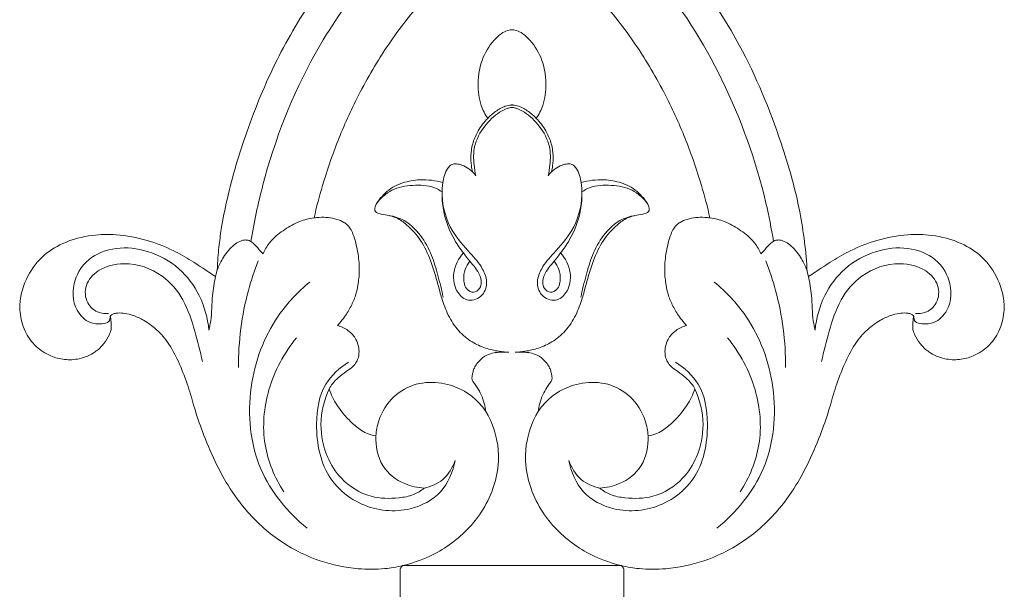
# Model space of a CAD drawing. Units: millimetres. Extents: x 1547 to 4547, y 1383 to 4383.
# Drawn here: x 3084 to 3158, y 2841 to 2884 of the extents above; entities that cross this region are included whole.
import ezdxf

# ---------------------------------------------------------------- set-up
doc = ezdxf.new("R2010")
doc.units = ezdxf.units.MM
doc.header["$MEASUREMENT"] = 0
doc.layers.get('0').update_dxf_attribs({"lineweight": 13})

# ---------------------------------------------------------------- blocks, each defined once
blk = doc.blocks.new('N-117.1_200_394')
for points in [[(22.131, -287.669), (22.228, -288.018)], [(-8.182, -309.672), (0, -309.672)], [(8.182, -309.672), (0, -309.672)]]:
    blk.add_lwpolyline(points)
for points, knots in [([(-19.579, -285.391), (-19.345, -283.965), (-18.298, -279.104), (-14.905, -270.302), (-7.216, -260.87), (3.316, -254.37), (12.346, -251.013), (17.698, -249.345), (19.378, -248.873)], [0, 0, 0, 0, 6.061825, 20.841365, 39.15203, 55.961868, 72.153182, 79.477691, 79.477691, 79.477691, 79.477691]), ([(6.386, -258.139), (8.097, -259.485), (12.165, -263.233), (17.023, -269.926), (20.014, -277.145), (21.647, -282.883), (22.041, -286.164), (22.131, -287.669)], [0, 0, 0, 0, 9.131167, 23.120456, 34.281528, 41.759747, 48.08746, 48.08746, 48.08746, 48.08746]), ([(19.601, -285.385), (19.446, -284.426), (18.631, -280.259), (16.109, -273.264), (11.814, -266.402), (7.552, -261.979), (5.219, -260.094), (4.099, -259.291)], [0, 0, 0, 0, 4.078143, 17.798306, 30.928999, 37.700886, 43.48291, 43.48291, 43.48291, 43.48291]), ([(-1.824, -276.172), (-1.648, -275.976), (-1.239, -275.617), (-0.63, -275.272), (-0.189, -275.163), (-0.018, -275.161), (0, -275.161)], [0, 0, 0, 0, 1.104997, 2.264697, 2.906286, 2.980515, 2.980515, 2.980515, 2.980515]), ([(1.824, -276.172), (1.648, -275.976), (1.239, -275.617), (0.63, -275.272), (0.189, -275.163), (0.018, -275.161), (0, -275.161)], [0, 0, 0, 0, 1.104997, 2.264697, 2.906286, 2.980515, 2.980515, 2.980515, 2.980515]), ([(-2.716, -280.461), (-2.777, -280.195), (-2.885, -279.47), (-2.913, -278.134), (-2.133, -276.748), (-1.199, -275.818), (-0.455, -275.438), (-0.124, -275.352), (-0.014, -275.35), (0, -275.35)], [0, 0, 0, 0, 1.144318, 3.081416, 5.463519, 7.572068, 8.532134, 8.934592, 8.992279, 8.992279, 8.992279, 8.992279]), ([(2.716, -280.461), (2.777, -280.195), (2.885, -279.47), (2.913, -278.134), (2.133, -276.748), (1.199, -275.818), (0.455, -275.438), (0.124, -275.352), (0.014, -275.35), (0, -275.35)], [0, 0, 0, 0, 1.144318, 3.081416, 5.463519, 7.572068, 8.532134, 8.934592, 8.992279, 8.992279, 8.992279, 8.992279]), ([(-2.964, -280.167), (-2.925, -280.198), (-2.829, -280.284), (-2.753, -280.391), (-2.716, -280.461)], [0, 0, 0, 0, 0.2091318, 0.540193, 0.540193, 0.540193, 0.540193]), ([(2.964, -280.167), (2.925, -280.198), (2.829, -280.284), (2.753, -280.391), (2.716, -280.461)], [0, 0, 0, 0, 0.2091318, 0.540193, 0.540193, 0.540193, 0.540193]), ([(-5.244, -281.678), (-5.421, -281.554), (-6.096, -281.168), (-7.433, -281.141), (-8.79, -281.342), (-9.551, -281.896), (-9.973, -282.289), (-10.154, -282.554), (-10.24, -282.712)], [0, 0, 0, 0, 0.907909, 3.204419, 5.429741, 6.517017, 7.090922, 7.845078, 7.845078, 7.845078, 7.845078]), ([(-5.188, -280.97), (-5.231, -281.274), (-5.311, -282.52), (-4.72, -284.503), (-3.276, -286.1), (-2.246, -287.249), (-1.795, -288.383), (-2.093, -289.51), (-3.266, -289.998), (-4.294, -289.126), (-4.518, -287.655), (-4.007, -286.658), (-3.645, -286.249)], [0, 0, 0, 0, 1.285915, 5.225609, 8.203946, 10.272082, 11.674452, 13.152384, 14.699241, 16.048675, 18.177393, 20.47018, 20.47018, 20.47018, 20.47018]), ([(5.188, -280.97), (5.231, -281.274), (5.311, -282.52), (4.72, -284.503), (3.276, -286.1), (2.246, -287.249), (1.795, -288.383), (2.093, -289.51), (3.266, -289.998), (4.294, -289.126), (4.518, -287.655), (4.007, -286.658), (3.645, -286.249)], [0, 0, 0, 0, 1.285915, 5.225609, 8.203946, 10.272082, 11.674452, 13.152384, 14.699241, 16.048675, 18.177393, 20.47018, 20.47018, 20.47018, 20.47018]), ([(5.244, -281.678), (5.421, -281.554), (6.096, -281.168), (7.433, -281.141), (8.79, -281.342), (9.551, -281.896), (9.973, -282.289), (10.154, -282.554), (10.24, -282.712)], [0, 0, 0, 0, 0.907909, 3.204419, 5.429741, 6.517017, 7.090922, 7.845078, 7.845078, 7.845078, 7.845078]), ([(-3.645, -286.249), (-3.886, -285.947), (-4.56, -284.957), (-5.162, -283.387), (-5.253, -282.125), (-5.244, -281.678)], [0, 0, 0, 0, 1.620017, 5.014635, 6.890569, 6.890569, 6.890569, 6.890569]), ([(3.645, -286.249), (3.886, -285.947), (4.56, -284.957), (5.162, -283.387), (5.253, -282.125), (5.244, -281.678)], [0, 0, 0, 0, 1.620017, 5.014635, 6.890569, 6.890569, 6.890569, 6.890569]), ([(-18.652, -286.306), (-18.623, -286.235), (-18.466, -285.876), (-17.986, -285.189), (-17.053, -284.47), (-15.986, -283.853), (-15.204, -283.666), (-14.837, -283.617)], [0, 0, 0, 0, 0.320927, 1.644432, 3.452657, 5.224796, 6.778381, 6.778381, 6.778381, 6.778381]), ([(-9.147, -283.462), (-8.854, -283.51), (-7.944, -283.764), (-6.816, -284.851), (-5.991, -286.37), (-5.542, -287.966), (-5.27, -289.017), (-5.153, -289.568)], [0, 0, 0, 0, 1.243765, 3.894903, 6.265058, 8.456804, 10.822554, 10.822554, 10.822554, 10.822554]), ([(9.147, -283.462), (8.854, -283.51), (7.944, -283.764), (6.816, -284.851), (5.991, -286.37), (5.542, -287.966), (5.27, -289.017), (5.153, -289.568)], [0, 0, 0, 0, 1.243765, 3.894903, 6.265058, 8.456804, 10.822554, 10.822554, 10.822554, 10.822554]), ([(18.652, -286.306), (18.623, -286.235), (18.466, -285.876), (17.986, -285.189), (17.053, -284.47), (15.986, -283.853), (15.204, -283.666), (14.837, -283.617)], [0, 0, 0, 0, 0.320927, 1.644432, 3.452657, 5.224796, 6.778381, 6.778381, 6.778381, 6.778381]), ([(-22.101, -287.536), (-21.996, -287.247), (-21.68, -286.592), (-21.056, -285.743), (-20.302, -285.264), (-19.762, -285.279), (-19.405, -285.486), (-19.112, -285.816), (-18.857, -286.129), (-18.707, -286.26), (-18.652, -286.306)], [0, 0, 0, 0, 1.292378, 3.028897, 4.412295, 4.780898, 5.233436, 6.091546, 6.624588, 6.925158, 6.925158, 6.925158, 6.925158]), ([(22.101, -287.536), (21.996, -287.247), (21.68, -286.592), (21.056, -285.743), (20.302, -285.264), (19.762, -285.279), (19.405, -285.486), (19.112, -285.816), (18.857, -286.129), (18.707, -286.26), (18.652, -286.306)], [0, 0, 0, 0, 1.292378, 3.028897, 4.412295, 4.780898, 5.233436, 6.091546, 6.624588, 6.925158, 6.925158, 6.925158, 6.925158]), ([(-22.725, -292.03), (-22.808, -291.138), (-23.277, -289.423), (-24.889, -287.258), (-27.173, -286.009), (-29.636, -285.723), (-31.779, -286.5), (-32.997, -288.348), (-32.963, -290.354), (-31.793, -291.526), (-30.881, -291.596), (-30.179, -291.493), (-30.111, -291.117), (-30.114, -290.973)], [0, 0, 0, 0, 3.758511, 7.270138, 11.046756, 14.333955, 17.450271, 20.035545, 23.176005, 25.055193, 26.292247, 27.043765, 27.645841, 27.645841, 27.645841, 27.645841]), ([(-3.645, -286.249), (-3.484, -286.453), (-3.189, -286.834), (-2.737, -287.368), (-2.345, -287.97), (-2.228, -288.707), (-2.71, -289.272), (-3.461, -289.08), (-3.759, -288.021), (-3.458, -287.239), (-3.162, -286.86)], [0, 0, 0, 0, 1.089508, 2.024445, 2.928725, 4.104026, 4.880296, 5.586639, 6.872633, 8.89229, 8.89229, 8.89229, 8.89229]), ([(3.645, -286.249), (3.484, -286.453), (3.189, -286.834), (2.737, -287.368), (2.345, -287.97), (2.228, -288.707), (2.71, -289.272), (3.461, -289.08), (3.759, -288.021), (3.458, -287.239), (3.162, -286.86)], [0, 0, 0, 0, 1.089508, 2.024445, 2.928725, 4.104026, 4.880296, 5.586639, 6.872633, 8.89229, 8.89229, 8.89229, 8.89229]), ([(22.725, -292.03), (22.808, -291.138), (23.277, -289.423), (24.889, -287.258), (27.173, -286.009), (29.636, -285.723), (31.779, -286.5), (32.997, -288.348), (32.963, -290.354), (31.793, -291.526), (30.881, -291.596), (30.179, -291.493), (30.111, -291.117), (30.114, -290.973)], [0, 0, 0, 0, 3.758511, 7.270138, 11.046756, 14.333955, 17.450271, 20.035545, 23.176005, 25.055193, 26.292247, 27.043765, 27.645841, 27.645841, 27.645841, 27.645841]), ([(-30.25, -290.786), (-30.475, -290.807), (-31.102, -290.758), (-31.99, -290.015), (-32.068, -288.579), (-30.933, -287.328), (-28.746, -286.821), (-26.255, -287.669), (-24.493, -289.74), (-23.785, -292.067), (-23.358, -293.623), (-23.209, -294.387)], [0, 0, 0, 0, 0.951056, 2.561284, 4.371101, 6.326977, 9.138117, 13.337912, 16.654839, 20.168284, 23.434385, 23.434385, 23.434385, 23.434385]), ([(-19.021, -286.828), (-19.307, -287.556), (-20.167, -290.142), (-20.515, -292.885), (-20.509, -294.825)], [0, 0, 0, 0, 3.280466, 11.417426, 11.417426, 11.417426, 11.417426]), ([(19.021, -286.828), (19.307, -287.556), (20.167, -290.142), (20.515, -292.885), (20.509, -294.825)], [0, 0, 0, 0, 3.280466, 11.417426, 11.417426, 11.417426, 11.417426]), ([(30.25, -290.786), (30.475, -290.807), (31.102, -290.758), (31.99, -290.015), (32.068, -288.579), (30.933, -287.328), (28.746, -286.821), (26.255, -287.669), (24.493, -289.74), (23.785, -292.067), (23.358, -293.623), (23.209, -294.387)], [0, 0, 0, 0, 0.951056, 2.561284, 4.371101, 6.326977, 9.138117, 13.337912, 16.654839, 20.168284, 23.434385, 23.434385, 23.434385, 23.434385]), ([(-22.228, -288.018), (-22.32, -288.486), (-22.528, -289.591), (-22.48, -290.954), (-22.671, -291.808), (-22.725, -292.03)], [0, 0, 0, 0, 2.003627, 4.702191, 5.662301, 5.662301, 5.662301, 5.662301]), ([(-15.166, -288.432), (-16.058, -289.165), (-18.188, -291.432), (-20.029, -296.388), (-19.451, -302.501), (-16.817, -305.694), (-15.357, -306.88)], [0, 0, 0, 0, 4.847428, 12.844148, 21.445592, 29.337836, 29.337836, 29.337836, 29.337836]), ([(15.166, -288.432), (16.058, -289.165), (18.188, -291.432), (20.029, -296.388), (19.451, -302.501), (16.817, -305.694), (15.357, -306.88)], [0, 0, 0, 0, 4.847428, 12.844148, 21.445592, 29.337836, 29.337836, 29.337836, 29.337836]), ([(22.228, -288.018), (22.32, -288.486), (22.528, -289.591), (22.48, -290.954), (22.671, -291.808), (22.725, -292.03)], [0, 0, 0, 0, 2.003627, 4.702191, 5.662301, 5.662301, 5.662301, 5.662301]), ([(-16.152, -292.598), (-17.084, -293.741), (-18.472, -296.322), (-18.845, -300.558), (-17.793, -303.08), (-17.106, -304.144)], [0, 0, 0, 0, 6.188161, 11.94018, 17.251352, 17.251352, 17.251352, 17.251352]), ([(16.152, -292.598), (17.084, -293.741), (18.472, -296.322), (18.845, -300.558), (17.793, -303.08), (17.106, -304.144)], [0, 0, 0, 0, 6.188161, 11.94018, 17.251352, 17.251352, 17.251352, 17.251352]), ([(-12.265, -294.445), (-12.93, -294.855), (-14.349, -296.133), (-14.867, -299.47), (-14.174, -303.069), (-11.167, -305.462), (-7.91, -305.8), (-5.14, -304.356), (-4.419, -302.647), (-4.264, -301.799)], [0, 0, 0, 0, 3.276997, 7.545256, 13.564334, 17.70307, 22.799736, 26.426391, 30.042249, 30.042249, 30.042249, 30.042249]), ([(12.265, -294.445), (12.93, -294.855), (14.349, -296.133), (14.867, -299.47), (14.174, -303.069), (11.167, -305.462), (7.91, -305.8), (5.14, -304.356), (4.419, -302.647), (4.264, -301.799)], [0, 0, 0, 0, 3.276997, 7.545256, 13.564334, 17.70307, 22.799736, 26.426391, 30.042249, 30.042249, 30.042249, 30.042249]), ([(-6.578, -303.866), (-6.821, -304.068), (-7.414, -304.442), (-8.795, -304.67), (-10.773, -304.654), (-12.768, -303.408), (-14.028, -301.403), (-14.512, -299.005), (-14.088, -297.256), (-13.708, -296.423)], [0, 0, 0, 0, 1.325387, 2.869368, 5.807856, 9.450656, 12.139326, 15.585656, 19.426723, 19.426723, 19.426723, 19.426723]), ([(6.578, -303.866), (6.821, -304.068), (7.414, -304.442), (8.795, -304.67), (10.773, -304.654), (12.768, -303.408), (14.028, -301.403), (14.512, -299.005), (14.088, -297.256), (13.708, -296.423)], [0, 0, 0, 0, 1.325387, 2.869368, 5.807856, 9.450656, 12.139326, 15.585656, 19.426723, 19.426723, 19.426723, 19.426723]), ([(-8.182, -309.672), (-7.502, -309.513), (-5.741, -308.907), (-3.1, -307.076), (-1.189, -304.035), (-0.835, -300.746), (-1.512, -298.908), (-1.953, -298.141)], [0, 0, 0, 0, 2.931928, 7.755511, 13.203456, 17.45879, 21.171572, 21.171572, 21.171572, 21.171572]), ([(8.182, -309.672), (7.502, -309.513), (5.741, -308.907), (3.1, -307.076), (1.189, -304.035), (0.835, -300.746), (1.512, -298.908), (1.953, -298.141)], [0, 0, 0, 0, 2.931928, 7.755511, 13.203456, 17.45879, 21.171572, 21.171572, 21.171572, 21.171572]), ([(-6.578, -303.866), (-7.079, -303.845), (-8.284, -303.583), (-9.948, -302.281), (-10.236, -300.714), (-10.201, -299.955)], [0, 0, 0, 0, 2.103603, 5.082824, 8.269345, 8.269345, 8.269345, 8.269345]), ([(6.578, -303.866), (7.079, -303.845), (8.284, -303.583), (9.948, -302.281), (10.236, -300.714), (10.201, -299.955)], [0, 0, 0, 0, 2.103603, 5.082824, 8.269345, 8.269345, 8.269345, 8.269345]), ([(-6.578, -303.866), (-6.08, -303.762), (-5.037, -303.32), (-4.446, -302.336), (-4.264, -301.799)], [0, 0, 0, 0, 2.133056, 4.512305, 4.512305, 4.512305, 4.512305]), ([(6.578, -303.866), (6.08, -303.762), (5.037, -303.32), (4.446, -302.336), (4.264, -301.799)], [0, 0, 0, 0, 2.133056, 4.512305, 4.512305, 4.512305, 4.512305])]:
    blk.add_open_spline(points, degree=3, knots=knots)
at = {"lineweight": 13}
for points, knots in [([(-22.228, -288.018), (-22.213, -287.952), (-22.175, -287.791), (-22.13, -287.631), (-22.101, -287.536), (-22.07, -286.842), (-21.989, -285.873), (-21.764, -284.166), (-21.183, -281.255), (-19.899, -276.951), (-17.741, -271.726), (-14.572, -266.42), (-10.713, -261.673), (-7.615, -259.071), (-6.448, -258.17)], [10732.730925, 10732.730925, 10732.730925, 10732.730925, 10732.971893, 10733.32868, 10733.32868, 10733.32868, 10735.178748, 10736.828728, 10739.52614, 10745.838213, 10752.914753, 10759.863004, 10768.868672, 10774.177474, 10774.177474, 10774.177474, 10774.177474]), ([(0, -261.671), (-0.019, -261.684), (-0.039, -261.696), (-0.058, -261.709), (-0.393, -261.929), (-1.655, -262.787), (-3.969, -264.556), (-6.84, -267.356), (-9.485, -270.806), (-11.598, -274.45), (-13.135, -277.932), (-14.167, -280.938), (-14.653, -282.802), (-14.837, -283.617)], [-251.201605, -251.201605, -251.201605, -251.201605, -251.118426, -251.118426, -251.118426, -249.673347, -245.624592, -240.644727, -235.277485, -230.018397, -225.51302, -221.59072, -218.581387, -218.581387, -218.581387, -218.581387]), ([(0, -269.517), (0.074, -269.518), (0.315, -269.549), (0.748, -269.75), (1.481, -270.382), (2.316, -271.641), (2.635, -273.445), (2.433, -275.044), (2.021, -275.867), (1.824, -276.172), (2.096, -276.445), (2.53, -277.01), (2.958, -277.958), (3.102, -278.863), (3.075, -279.607), (3, -280.017), (2.964, -280.167), (3.052, -280.086), (3.297, -279.891), (3.693, -279.661), (4.107, -279.562), (4.387, -279.573), (4.617, -279.665), (4.872, -279.952), (5.073, -280.413), (5.165, -280.795), (5.188, -280.97), (5.326, -280.933), (5.744, -280.835), (6.587, -280.729), (7.73, -280.819), (8.787, -281.191), (9.507, -281.741), (9.942, -282.22), (10.241, -282.633), (10.327, -283.02), (10.166, -283.243), (9.834, -283.341), (9.322, -283.409), (8.581, -283.602), (7.706, -284.259), (6.775, -285.303), (6.041, -286.87), (5.617, -288.351), (5.253, -289.737), (4.816, -290.939), (4.073, -292.099), (3.074, -292.923), (2.016, -293.401), (1.072, -293.621), (0.474, -293.676), (0.225, -293.684), (0.371, -293.684), (0.632, -293.688), (1.002, -293.688), (1.417, -293.736), (1.936, -293.895), (2.365, -294.214), (2.655, -294.566), (2.815, -294.847), (2.928, -295.144), (2.968, -295.396), (3.01, -295.582), (2.999, -295.728), (2.959, -295.836), (2.896, -295.94), (2.765, -296.089), (2.554, -296.398), (2.285, -296.891), (2.072, -297.506), (1.982, -297.934), (1.953, -298.141), (2.168, -297.814), (2.654, -297.236), (3.753, -296.435), (5.286, -295.899), (7.213, -295.941), (9.021, -296.944), (9.973, -298.49), (10.176, -299.577), (10.201, -299.955), (10.395, -299.928), (10.778, -299.834), (11.411, -299.503), (12.068, -298.938), (12.821, -298.122), (13.392, -297.266), (13.638, -296.639), (13.708, -296.423), (13.637, -296.292), (13.44, -295.988), (12.996, -295.563), (12.497, -295.173), (12.018, -294.866), (11.711, -294.52), (11.524, -294.154), (11.451, -293.718), (11.49, -293.236), (11.664, -292.756), (11.943, -292.353), (12.285, -292.049), (12.677, -291.832), (12.946, -291.722), (13.079, -291.678), (12.991, -291.582), (12.78, -291.339), (12.391, -290.843), (12.011, -290.152), (11.69, -289.395), (11.522, -288.547), (11.435, -287.802), (11.45, -287.081), (11.517, -286.455), (11.624, -285.848), (11.756, -285.283), (11.91, -284.832), (12.091, -284.443), (12.328, -284.139), (12.673, -283.908), (13.154, -283.697), (13.782, -283.585), (14.358, -283.567), (14.71, -283.6), (14.837, -283.617), (14.653, -282.802), (14.167, -280.938), (13.135, -277.932), (11.598, -274.45), (9.485, -270.806), (6.84, -267.356), (3.969, -264.556), (1.655, -262.787), (0.393, -261.929), (0.058, -261.709), (0.039, -261.696), (0.019, -261.684), (0, -261.671)], [-125.559213, -125.559213, -125.559213, -125.559213, -125.291654, -124.693488, -123.873591, -121.827522, -119.395455, -117.432357, -116.125493, -116.125493, -116.125493, -114.738911, -113.588521, -112.413192, -111.475255, -110.917774, -110.917774, -110.917774, -110.488136, -109.79085, -109.287998, -108.973699, -108.801297, -108.408226, -107.639917, -107.002067, -107.002067, -107.002067, -106.486839, -105.456239, -103.955162, -102.391521, -101.50228, -100.718405, -100.074586, -99.653597, -99.416131, -99.164687, -98.43939, -97.536303, -96.454003, -94.5585, -92.549328, -90.286049, -89.012485, -87.388959, -85.693207, -84.119591, -82.80154, -81.544333, -80.64494, -80.64494, -80.64494, -80.117067, -79.706256, -79.311836, -78.615712, -77.775376, -77.434373, -76.976929, -76.618466, -76.297721, -76.060515, -75.933619, -75.776122, -75.652205, -75.496612, -75.064905, -74.304405, -73.48339, -72.731919, -72.731919, -72.731919, -71.324103, -70.044758, -67.869455, -65.595791, -63.308981, -60.721174, -59.358065, -59.358065, -59.358065, -58.653998, -57.952477, -56.803101, -55.555495, -53.955837, -53.137036, -53.137036, -53.137036, -52.600392, -51.841448, -50.937725, -50.317972, -49.804795, -49.290427, -48.857782, -48.229184, -47.571651, -47.042637, -46.47937, -45.940273, -45.436209, -45.436209, -45.436209, -44.967536, -44.277607, -43.172435, -42.135356, -41.332026, -40.068701, -39.441774, -38.737459, -37.80505, -37.223987, -36.649784, -36.088486, -35.688571, -35.278376, -34.608692, -33.807862, -32.998599, -32.537039, -32.537039, -32.537039, -29.527706, -25.605406, -21.100029, -15.840941, -10.473699, -5.493834, -1.445079, 0, 0, 0, 0.083179, 0.083179, 0.083179, 0.083179]), ([(-1.953, -298.141), (-1.982, -297.934), (-2.072, -297.506), (-2.285, -296.891), (-2.554, -296.398), (-2.765, -296.089), (-2.896, -295.94), (-2.959, -295.836), (-2.999, -295.728), (-3.01, -295.582), (-2.968, -295.396), (-2.928, -295.144), (-2.815, -294.847), (-2.655, -294.566), (-2.365, -294.214), (-1.936, -293.895), (-1.417, -293.736), (-1.002, -293.688), (-0.632, -293.688), (-0.371, -293.684), (-0.225, -293.684), (-0.474, -293.676), (-1.072, -293.621), (-2.016, -293.401), (-3.074, -292.923), (-4.073, -292.099), (-4.816, -290.939), (-5.253, -289.737), (-5.617, -288.351), (-6.041, -286.87), (-6.775, -285.303), (-7.706, -284.259), (-8.581, -283.602), (-9.322, -283.409), (-9.834, -283.341), (-10.166, -283.243), (-10.327, -283.02), (-10.241, -282.633), (-9.942, -282.22), (-9.507, -281.741), (-8.787, -281.191), (-7.73, -280.819), (-6.587, -280.729), (-5.744, -280.835), (-5.326, -280.933), (-5.188, -280.97), (-5.165, -280.795), (-5.073, -280.413), (-4.872, -279.952), (-4.617, -279.665), (-4.387, -279.573), (-4.107, -279.562), (-3.693, -279.661), (-3.297, -279.891), (-3.052, -280.086), (-2.964, -280.167), (-3, -280.017), (-3.075, -279.607), (-3.102, -278.863), (-2.958, -277.958), (-2.53, -277.01), (-2.096, -276.445), (-1.824, -276.172), (-2.021, -275.867), (-2.433, -275.044), (-2.635, -273.445), (-2.316, -271.641), (-1.481, -270.382), (-0.748, -269.75), (-0.315, -269.549), (-0.074, -269.518), (0, -269.517)], [-178.386507, -178.386507, -178.386507, -178.386507, -177.635036, -176.814021, -176.053521, -175.621814, -175.466221, -175.342304, -175.184807, -175.057911, -174.820705, -174.49996, -174.141497, -173.684053, -173.34305, -172.502714, -171.80659, -171.41217, -171.001359, -170.473486, -170.473486, -170.473486, -169.574093, -168.316886, -166.998835, -165.425219, -163.729467, -162.105941, -160.832377, -158.569098, -156.559926, -154.664423, -153.582123, -152.679036, -151.953739, -151.702295, -151.464829, -151.04384, -150.400021, -149.616146, -148.726905, -147.163264, -145.662187, -144.631587, -144.116359, -144.116359, -144.116359, -143.478509, -142.7102, -142.317129, -142.144727, -141.830428, -141.327576, -140.63029, -140.200652, -140.200652, -140.200652, -139.643171, -138.705234, -137.529905, -136.379515, -134.992933, -134.992933, -134.992933, -133.686069, -131.722971, -129.290904, -127.244835, -126.424938, -125.826772, -125.559213, -125.559213, -125.559213, -125.559213]), ([(-14.837, -283.617), (-14.71, -283.6), (-14.358, -283.567), (-13.782, -283.585), (-13.154, -283.697), (-12.673, -283.908), (-12.328, -284.139), (-12.091, -284.443), (-11.91, -284.832), (-11.756, -285.283), (-11.624, -285.848), (-11.517, -286.455), (-11.45, -287.081), (-11.435, -287.802), (-11.522, -288.547), (-11.69, -289.395), (-12.011, -290.152), (-12.391, -290.843), (-12.78, -291.339), (-12.991, -291.582), (-13.079, -291.678), (-12.946, -291.722), (-12.677, -291.832), (-12.285, -292.049), (-11.943, -292.353), (-11.664, -292.756), (-11.49, -293.236), (-11.451, -293.718), (-11.524, -294.154), (-11.711, -294.52), (-12.018, -294.866), (-12.497, -295.173), (-12.996, -295.563), (-13.44, -295.988), (-13.637, -296.292), (-13.708, -296.423), (-13.638, -296.639), (-13.392, -297.266), (-12.821, -298.122), (-12.068, -298.938), (-11.411, -299.503), (-10.778, -299.834), (-10.395, -299.928), (-10.201, -299.955), (-10.176, -299.577), (-9.973, -298.49), (-9.021, -296.944), (-7.213, -295.941), (-5.286, -295.899), (-3.753, -296.435), (-2.654, -297.236), (-2.168, -297.814), (-1.953, -298.141)], [-218.581387, -218.581387, -218.581387, -218.581387, -218.119827, -217.310564, -216.509734, -215.84005, -215.429855, -215.02994, -214.468642, -213.894439, -213.313376, -212.380967, -211.676652, -211.049725, -209.7864, -208.98307, -207.945991, -206.840819, -206.15089, -205.682217, -205.682217, -205.682217, -205.178153, -204.639056, -204.075789, -203.546775, -202.889242, -202.260644, -201.827999, -201.313631, -200.800454, -200.180701, -199.276978, -198.518034, -197.98139, -197.98139, -197.98139, -197.162589, -195.562931, -194.315325, -193.165949, -192.464428, -191.760361, -191.760361, -191.760361, -190.397252, -187.809445, -185.522635, -183.248971, -181.073668, -179.794323, -178.386507, -178.386507, -178.386507, -178.386507]), ([(14.837, -283.617), (14.71, -283.6), (14.358, -283.567), (13.782, -283.585), (13.154, -283.697), (12.673, -283.908), (12.328, -284.139), (12.091, -284.443), (11.91, -284.832), (11.756, -285.283), (11.624, -285.848), (11.517, -286.455), (11.45, -287.081), (11.435, -287.802), (11.522, -288.547), (11.69, -289.395), (12.011, -290.152), (12.391, -290.843), (12.78, -291.339), (12.991, -291.582), (13.079, -291.678), (12.946, -291.722), (12.677, -291.832), (12.285, -292.049), (11.943, -292.353), (11.664, -292.756), (11.49, -293.236), (11.451, -293.718), (11.524, -294.154), (11.711, -294.52), (12.018, -294.866), (12.497, -295.173), (12.996, -295.563), (13.44, -295.988), (13.637, -296.292), (13.708, -296.423), (13.638, -296.639), (13.392, -297.266), (12.821, -298.122), (12.068, -298.938), (11.411, -299.503), (10.778, -299.834), (10.395, -299.928), (10.201, -299.955), (10.176, -299.577), (9.973, -298.49), (9.021, -296.944), (7.213, -295.941), (5.286, -295.899), (3.753, -296.435), (2.654, -297.236), (2.168, -297.814), (1.953, -298.141)], [-218.581387, -218.581387, -218.581387, -218.581387, -218.119827, -217.310564, -216.509734, -215.84005, -215.429855, -215.02994, -214.468642, -213.894439, -213.313376, -212.380967, -211.676652, -211.049725, -209.7864, -208.98307, -207.945991, -206.840819, -206.15089, -205.682217, -205.682217, -205.682217, -205.178153, -204.639056, -204.075789, -203.546775, -202.889242, -202.260644, -201.827999, -201.313631, -200.800454, -200.180701, -199.276978, -198.518034, -197.98139, -197.98139, -197.98139, -197.162589, -195.562931, -194.315325, -193.165949, -192.464428, -191.760361, -191.760361, -191.760361, -190.397252, -187.809445, -185.522635, -183.248971, -181.073668, -179.794323, -178.386507, -178.386507, -178.386507, -178.386507]), ([(-8.182, -309.672), (-8.417, -309.727), (-8.863, -309.817), (-9.312, -309.88), (-9.524, -309.904), (-10.19, -309.962), (-11.839, -309.97), (-14.502, -309.413), (-17.383, -307.989), (-19.69, -305.968), (-21.256, -303.807), (-22.336, -301.765), (-23.159, -299.815), (-23.805, -297.931), (-24.26, -296.206), (-24.892, -294.607), (-25.618, -293.119), (-26.559, -292.002), (-27.514, -291.319), (-28.324, -290.938), (-28.981, -290.76), (-29.465, -290.736), (-29.808, -290.776), (-30.01, -290.854), (-30.09, -290.94), (-30.114, -290.973), (-30.067, -291.183), (-30.034, -291.517), (-30.038, -291.99), (-30.216, -292.485), (-30.58, -293.093), (-31.322, -293.782), (-32.364, -294.229), (-33.538, -294.289), (-34.676, -293.989), (-35.759, -293.286), (-36.592, -292.123), (-36.93, -290.783), (-36.863, -289.434), (-36.377, -287.987), (-35.358, -286.51), (-33.584, -285.385), (-31.635, -284.873), (-29.477, -284.833), (-27.424, -285.225), (-25.538, -285.955), (-24.024, -286.819), (-22.989, -287.51), (-22.393, -287.906), (-22.228, -288.018)], [10658.781681, 10658.781681, 10658.781681, 10658.781681, 10659.650062, 10660.416772, 10660.416772, 10660.416772, 10662.825011, 10666.32406, 10670.112581, 10674.277372, 10677.231862, 10679.679019, 10682.581752, 10684.847662, 10686.846508, 10688.998018, 10691.036243, 10692.780205, 10694.193637, 10695.233642, 10695.989364, 10696.62801, 10696.966222, 10697.233314, 10697.381278, 10697.381278, 10697.381278, 10698.152984, 10698.589389, 10699.067634, 10700.023648, 10701.120482, 10702.662527, 10703.998381, 10705.283783, 10706.843695, 10708.551015, 10710.308666, 10711.717816, 10713.361095, 10715.755355, 10718.015926, 10720.780182, 10722.906031, 10725.745425, 10728.249498, 10730.15388, 10732.01301, 10732.730925, 10732.730925, 10732.730925, 10732.730925]), ([(8.182, -309.672), (8.417, -309.727), (8.863, -309.817), (9.312, -309.88), (9.524, -309.904), (10.19, -309.962), (11.839, -309.97), (14.502, -309.413), (17.383, -307.989), (19.69, -305.968), (21.256, -303.807), (22.336, -301.765), (23.159, -299.815), (23.805, -297.931), (24.26, -296.206), (24.892, -294.607), (25.618, -293.119), (26.559, -292.002), (27.514, -291.319), (28.324, -290.938), (28.981, -290.76), (29.465, -290.736), (29.808, -290.776), (30.01, -290.854), (30.09, -290.94), (30.114, -290.973), (30.067, -291.183), (30.034, -291.517), (30.038, -291.99), (30.216, -292.485), (30.58, -293.093), (31.322, -293.782), (32.364, -294.229), (33.538, -294.289), (34.676, -293.989), (35.759, -293.286), (36.592, -292.123), (36.93, -290.783), (36.863, -289.434), (36.377, -287.987), (35.358, -286.51), (33.584, -285.385), (31.635, -284.873), (29.477, -284.833), (27.424, -285.225), (25.538, -285.955), (24.024, -286.819), (22.989, -287.51), (22.393, -287.906), (22.228, -288.018)], [10658.781681, 10658.781681, 10658.781681, 10658.781681, 10659.650062, 10660.416772, 10660.416772, 10660.416772, 10662.825011, 10666.32406, 10670.112581, 10674.277372, 10677.231862, 10679.679019, 10682.581752, 10684.847662, 10686.846508, 10688.998018, 10691.036243, 10692.780205, 10694.193637, 10695.233642, 10695.989364, 10696.62801, 10696.966222, 10697.233314, 10697.381278, 10697.381278, 10697.381278, 10698.152984, 10698.589389, 10699.067634, 10700.023648, 10701.120482, 10702.662527, 10703.998381, 10705.283783, 10706.843695, 10708.551015, 10710.308666, 10711.717816, 10713.361095, 10715.755355, 10718.015926, 10720.780182, 10722.906031, 10725.745425, 10728.249498, 10730.15388, 10732.01301, 10732.730925, 10732.730925, 10732.730925, 10732.730925]), ([(-4.917, -312.941), (-5.813, -312.941), (-6.883, -312.941), (-7.953, -312.941), (-8.033, -312.938), (-8.187, -312.896), (-8.344, -312.731), (-8.376, -312.591), (-8.378, -312.525), (-8.378, -311.69), (-8.378, -310.856), (-8.378, -310.022), (-8.378, -309.971), (-8.36, -309.872), (-8.285, -309.752), (-8.217, -309.694), (-8.182, -309.672)], [10650.641442, 10650.641442, 10650.641442, 10650.641442, 10654.493516, 10654.493516, 10654.493516, 10654.784745, 10655.036627, 10655.277043, 10655.277043, 10655.277043, 10658.282212, 10658.282212, 10658.282212, 10658.463727, 10658.635156, 10658.781681, 10658.781681, 10658.781681, 10658.781681]), ([(4.917, -312.941), (5.813, -312.941), (6.883, -312.941), (7.953, -312.941), (8.033, -312.938), (8.187, -312.896), (8.344, -312.731), (8.376, -312.591), (8.378, -312.525), (8.378, -311.69), (8.378, -310.856), (8.378, -310.022), (8.378, -309.971), (8.36, -309.872), (8.285, -309.752), (8.217, -309.694), (8.182, -309.672)], [10650.641442, 10650.641442, 10650.641442, 10650.641442, 10654.493516, 10654.493516, 10654.493516, 10654.784745, 10655.036627, 10655.277043, 10655.277043, 10655.277043, 10658.282212, 10658.282212, 10658.282212, 10658.463727, 10658.635156, 10658.781681, 10658.781681, 10658.781681, 10658.781681])]:
    blk.add_open_spline(points, degree=3, knots=knots, dxfattribs=at)

msp = doc.modelspace()

# ---------------------------------------------------------------- block references
msp.add_blockref('N-117.1_200_394', (3120.698, 3152.518))

doc.saveas('drawing.dxf')
